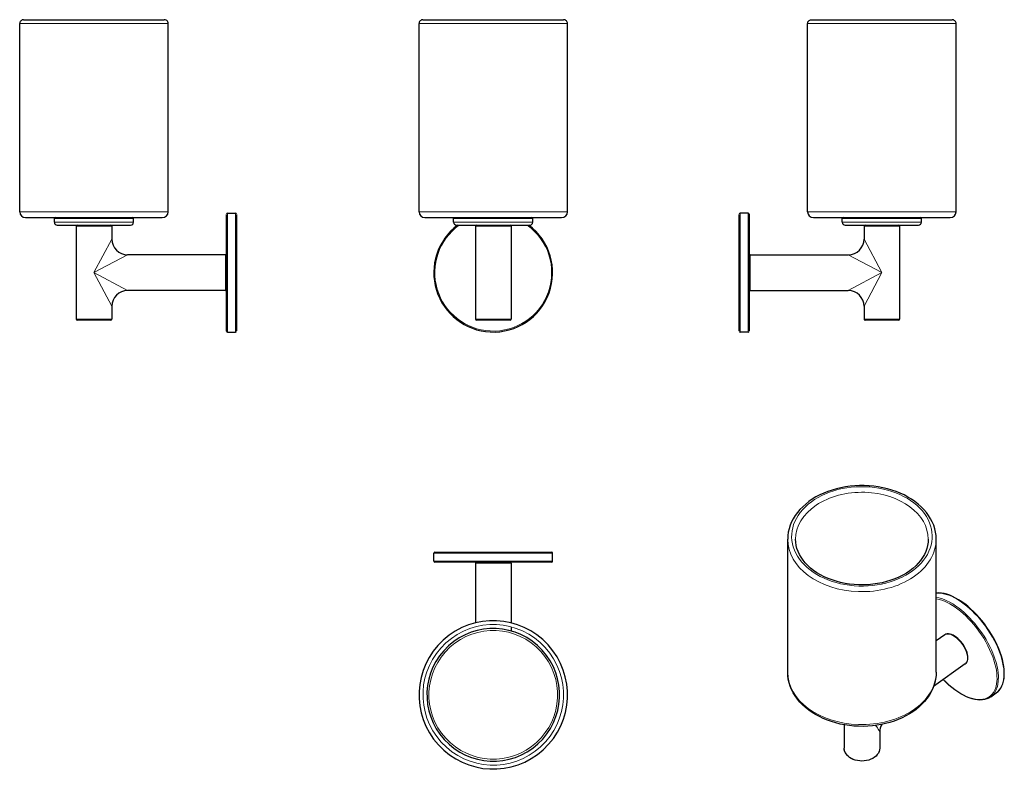
# Model space of a CAD drawing. Units: millimetres. Extents: x 71 to 568, y 130 to 513.
import ezdxf

# ---------------------------------------------------------------- set-up
doc = ezdxf.new("R2010")
doc.units = ezdxf.units.MM
doc.layers.get('0').update_dxf_attribs({"color": 106, "lineweight": 0})

# ---------------------------------------------------------------- blocks, each defined once
blk = doc.blocks.new('a', base_point=(228.616226, 117.384766))
at = {"color": 0, "linetype": 'Continuous', "lineweight": 30}
for p, q in [((274.192173, 512.780881), (333.621848, 512.780881)), ((333.621848, 512.780881), (345.192173, 512.780881)), ((272.192173, 415.780881), (272.192173, 510.780881)), ((347.192173, 415.780881), (347.192173, 510.780881)), ((275.192173, 412.780881), (332.947773, 412.780881)), ((332.947773, 412.780881), (344.192173, 412.780881)), ((289.692173, 410.480881), (289.692173, 412.280881)), ((291.192173, 408.980881), (311.640321, 408.980881)), ((300.692173, 408.480881), (300.692173, 361.480881)), ((311.640321, 408.980881), (328.192173, 408.980881)), ((318.692173, 408.480881), (318.692173, 361.480881)), ((329.692173, 410.480881), (329.692173, 412.280881)), ((309.692173, 360.980881), (301.192173, 360.980881)), ((318.192173, 360.980881), (309.692173, 360.980881))]:
    blk.add_line(p, q, dxfattribs=at)
at = {"color": 0, "linetype": 'Continuous', "lineweight": 0}
for p, q in [((272.192173, 510.780881), (334.969999, 510.780881)), ((334.969999, 510.780881), (347.192173, 510.780881)), ((272.192173, 415.780881), (334.969999, 415.780881)), ((334.969999, 415.780881), (347.192173, 415.780881)), ((289.692173, 412.280881), (311.798279, 412.280881)), ((289.692173, 410.480881), (311.798279, 410.480881)), ((309.692173, 408.480881), (300.692173, 408.480881)), ((318.692173, 408.480881), (309.692173, 408.480881)), ((311.798279, 412.280881), (329.692173, 412.280881)), ((311.798279, 410.480881), (329.692173, 410.480881)), ((309.692173, 361.480881), (300.692173, 361.480881)), ((318.692173, 361.480881), (309.692173, 361.480881))]:
    blk.add_line(p, q, dxfattribs=at)
at = {"color": 0, "linetype": 'Continuous', "lineweight": 30}
blk.add_lwpolyline([(289.692169, 412.280884), (289.715179, 412.430786), (289.782104, 412.566956), (289.88678, 412.676758), (290.019562, 412.750122), (290.192169, 412.780884)], dxfattribs=at)
for centre, radius, start, end in [((274.192154, 510.7809), 1.999981, 89.999452, 180.000548), ((345.192177, 510.780885), 1.999996, 359.999872, 90.000128), ((275.192205, 415.780913), 3.000032, 180.000608, 269.991289), ((329.192158, 412.280866), 0.500015, 0.001722, 89.998278), ((344.192141, 415.780913), 3.000032, 270.008711, 359.999392), ((309.692173, 384.980881), 30, 126.869898, 267.130294), ((291.192241, 410.480948), 1.500068, 180.002591, 269.989306), ((301.192176, 408.480878), 0.500003, 90.011777, 179.999683), ((309.692173, 384.980881), 30, 267.130294, 53.130102), ((318.19217, 408.480877), 0.500003, 0.000394, 89.999606), ((328.192105, 410.480948), 1.500068, 270.010694, 359.997409), ((301.192176, 361.480884), 0.500003, 180.000317, 269.988223), ((318.19217, 361.480884), 0.500003, 270.011777, 359.999683)]:
    blk.add_arc(centre, radius, start, end, dxfattribs=at)
at = {"color": 0, "linetype": 'Continuous', "lineweight": 0}
for start, end in [(125.554841, 267.130294), (267.130294, 54.445159)]:
    blk.add_arc((309.692173, 384.980881), 29.5, start, end, dxfattribs=at)
blk = doc.blocks.new('b', base_point=(218.724102, 117.384766))
at = {"color": 0, "linetype": 'Continuous', "lineweight": 30}
for p, q in [((311.169087, 243.70263), (339.192173, 243.702631)), ((279.692173, 239.202631), (279.692173, 243.202631)), ((311.169087, 238.70263), (280.192173, 238.702631)), ((339.192173, 238.702631), (311.169087, 238.70263)), ((339.692173, 239.202631), (339.692173, 243.202631)), ((300.692173, 238.202631), (300.692173, 208.106615)), ((318.692173, 238.202631), (318.692173, 208.106615)), ((318.692173, 206.042841), (318.692173, 203.971037))]:
    blk.add_line(p, q, dxfattribs=at)
at = {"color": 0, "linetype": 'Continuous', "lineweight": 0}
for p, q in [((311.19412, 243.20263), (279.692173, 243.202631)), ((279.692173, 239.202631), (311.19412, 239.202631)), ((339.692173, 243.202631), (311.19412, 243.20263)), ((311.19412, 239.202631), (339.692173, 239.202631)), ((318.692173, 238.202631), (300.692173, 238.202631))]:
    blk.add_line(p, q, dxfattribs=at)
at = {"color": 0, "linetype": 'Continuous', "lineweight": 30}
blk.add_lwpolyline([(280.192169, 243.702637), (280.252747, 243.702637), (280.436646, 243.702637), (280.752075, 243.702637), (281.206177, 243.702637), (281.804413, 243.702637), (282.550568, 243.702637), (283.446228, 243.702637), (284.490692, 243.702637), (285.680786, 243.702637), (287.010742, 243.702637), (288.472321, 243.702637), (290.054901, 243.702637), (291.745758, 243.702637), (293.530396, 243.702637), (295.392944, 243.702637), (297.31662, 243.702637), (299.28421, 243.702637), (301.278595, 243.702637), (303.283051, 243.702637), (305.28186, 243.702637), (307.260376, 243.702637), (309.205475, 243.702637), (311.169098, 243.702637)], dxfattribs=at)
for centre, radius, start, end in [((280.192188, 243.202616), 0.500015, 90.009818, 179.998285), ((339.192158, 243.202616), 0.500015, 0.001715, 89.990182), ((280.192188, 239.202646), 0.500015, 180.001722, 269.998278), ((301.192176, 238.202629), 0.500003, 90.011777, 179.999683), ((318.192173, 238.202631), 0.5, 0, 90), ((339.192158, 239.202646), 0.500015, 270.001722, 359.998278), ((309.692173, 171.702626), 37.5, 312.382387, 132.382387), ((309.692173, 171.702626), 33.5, 312.382387, 132.382387), ((309.692173, 171.702626), 37.5, 132.382387, 312.382387), ((309.692173, 171.702626), 33.5, 132.382387, 312.382387)]:
    blk.add_arc(centre, radius, start, end, dxfattribs=at)
at = {"color": 0, "linetype": 'Continuous', "lineweight": 0}
for centre, radius, start, end in [((309.692173, 171.702626), 35.5, 312.382387, 132.382387), ((309.692173, 171.70263), 32.5, 312.382387, 132.382387), ((309.692173, 171.702626), 35.5, 132.382387, 312.382387), ((309.692173, 171.70263), 32.5, 132.382387, 312.382387)]:
    blk.add_arc(centre, radius, start, end, dxfattribs=at)
blk = doc.blocks.new('c', base_point=(228.616226, 105.937607))
at = {"color": 0, "linetype": 'Continuous', "lineweight": 30}
for p, q in [((470.451271, 512.780881), (479.72875, 512.780881)), ((479.72875, 512.780881), (541.451271, 512.780881)), ((468.451271, 415.780881), (468.451271, 510.780881)), ((543.451271, 415.780881), (543.451271, 510.780881)), ((433.951271, 355.517875), (433.951271, 414.443887)), ((438.451271, 414.980881), (434.451271, 414.980881)), ((471.451271, 412.780881), (480.467413, 412.780881)), ((480.467413, 412.780881), (540.451271, 412.780881)), ((485.951271, 410.480881), (485.951271, 412.280881)), ((487.451271, 408.980881), (487.554132, 408.980881)), ((487.554132, 408.980881), (524.451271, 408.980881)), ((496.951271, 408.480881), (496.951271, 401.979957)), ((514.951271, 408.480881), (514.951271, 361.480881)), ((525.951271, 410.480881), (525.951271, 412.280881)), ((439.451271, 393.980881), (488.952194, 393.980881)), ((439.451271, 375.980881), (488.952194, 375.980881)), ((496.951271, 367.981804), (496.951271, 361.480881)), ((514.451271, 360.980881), (497.451271, 360.980881)), ((438.451271, 354.980881), (434.451271, 354.980881))]:
    blk.add_line(p, q, dxfattribs=at)
at = {"color": 0, "linetype": 'Continuous', "lineweight": 0}
for p, q in [((468.451271, 510.780881), (478.251425, 510.780881)), ((478.251425, 510.780881), (543.451271, 510.780881)), ((438.451271, 355.018502), (438.451271, 414.980881)), ((468.451271, 415.780881), (478.251425, 415.780881)), ((478.251425, 415.780881), (543.451271, 415.780881)), ((485.951271, 412.280881), (486.062472, 412.280881)), ((485.951271, 410.480881), (486.062472, 410.480881)), ((486.062472, 412.280881), (525.951271, 412.280881)), ((486.062472, 410.480881), (525.951271, 410.480881)), ((514.951271, 408.480881), (496.951271, 408.480881)), ((496.951271, 401.98088), (505.951271, 384.980881)), ((439.451271, 393.980881), (439.451271, 384.980881)), ((488.951271, 393.980881), (505.951271, 384.980881)), ((439.451271, 384.980881), (439.451271, 375.980881)), ((505.951271, 384.980881), (488.951271, 375.980881)), ((505.951271, 384.980881), (496.951271, 367.980881)), ((514.951271, 361.480881), (496.951271, 361.480881)), ((438.451271, 354.980881), (438.451271, 355.018502))]:
    blk.add_line(p, q, dxfattribs=at)
at = {"color": 0, "linetype": 'Continuous', "lineweight": 30}
for points in [[(468.451263, 510.780884), (468.5, 511.219177), (468.643646, 511.636749), (468.875305, 512.012268), (469.183716, 512.327881), (469.553802, 512.568237), (469.967621, 512.721497), (470.451263, 512.780884)], [(438.951263, 414.443878), (438.951263, 414.477539), (438.951263, 414.382324), (438.951263, 414.149414), (438.951263, 413.771332), (438.951263, 413.24234), (438.951263, 412.558746), (438.951263, 411.719147), (438.951263, 410.72467), (438.951263, 409.579132), (438.951263, 408.289093), (438.951263, 406.863647), (438.951263, 405.314331), (438.951263, 403.654755), (438.951263, 401.900238), (438.951263, 400.067322), (438.951263, 398.17334), (438.951263, 396.23584), (438.951263, 394.272095), (438.951263, 392.298767), (438.951263, 390.331421), (438.951263, 388.384399), (438.951263, 386.470367), (438.951263, 384.55072), (438.951263, 382.584747), (438.951263, 380.584381), (438.951263, 378.563171), (438.951263, 376.536224), (438.951263, 374.519897), (438.951263, 372.531403), (438.951263, 370.58847), (438.951263, 368.708923), (438.951263, 366.910034), (438.951263, 365.20816), (438.951263, 363.618164), (438.951263, 362.153015), (438.951263, 360.823456), (438.951263, 359.637756), (438.951263, 358.601501), (438.951263, 357.717651), (438.951263, 356.986603), (438.951263, 356.406311), (438.951263, 355.972565), (438.951263, 355.679382), (438.951263, 355.517883)]]:
    blk.add_lwpolyline(points, dxfattribs=at)
at = {"color": 0, "linetype": 'Continuous', "lineweight": 0}
blk.add_lwpolyline([(434.451263, 414.980896), (434.451263, 414.917175), (434.451263, 414.720337), (434.451263, 414.382874), (434.451263, 413.898743), (434.451263, 413.263733), (434.451263, 412.4758), (434.451263, 411.535248), (434.451263, 410.444855), (434.451263, 409.209961), (434.451263, 407.83844), (434.451263, 406.340515), (434.451263, 404.728485), (434.451263, 403.01651), (434.451263, 401.220032), (434.451263, 399.355469), (434.451263, 397.439697), (434.451263, 395.489532), (434.451263, 393.521454), (434.451263, 391.551025), (434.451263, 389.592743), (434.451263, 387.65979), (434.451263, 385.756561), (434.451263, 383.820404), (434.451263, 381.842865), (434.451263, 379.835999), (434.451263, 377.813416), (434.451263, 375.790039), (434.451263, 373.781952), (434.451263, 371.805939), (434.451263, 369.87915), (434.451263, 368.018707), (434.451263, 366.241089), (434.451263, 364.561768), (434.451263, 362.994751), (434.451263, 361.552216), (434.451263, 360.24411), (434.451263, 359.078064), (434.451263, 358.059143), (434.451263, 357.189911), (434.451263, 356.470551), (434.451263, 355.898895), (434.451263, 355.470856), (434.451263, 355.180511), (434.451263, 355.018494)], dxfattribs=at)
at = {"color": 0, "linetype": 'Continuous', "lineweight": 30}
for centre, radius, start, end in [((541.45129, 510.7809), 1.999981, 359.999452, 90.000548), ((434.451286, 414.480866), 0.500015, 90.001715, 179.990182), ((438.451256, 414.480866), 0.500015, 0.001722, 89.998278), ((471.451303, 415.780913), 3.000032, 180.000608, 269.991289), ((486.451286, 412.280866), 0.500015, 90.001722, 179.998278), ((525.451256, 412.280866), 0.500015, 0.001722, 89.998278), ((540.451239, 415.780913), 3.000032, 270.008711, 359.999392), ((487.451339, 410.480948), 1.500068, 180.002591, 269.989306), ((497.451274, 408.480878), 0.500003, 90.011777, 179.999683), ((514.451271, 408.480881), 0.5, 0, 90), ((524.451203, 410.480948), 1.500068, 270.010694, 359.997409), ((488.95127, 401.980882), 8.000002, 270.000013, 359.999987), ((439.451274, 393.480878), 0.500003, 90.000317, 179.988223), ((439.451274, 376.480884), 0.500003, 180.000394, 269.999606), ((488.95122, 367.98083), 8.000051, 0.000365, 89.999635), ((497.451274, 361.480884), 0.500003, 180.000317, 269.988223), ((514.451271, 361.480881), 0.5, 270, 360), ((434.451286, 355.480896), 0.500015, 180.009818, 269.998285), ((438.451256, 355.480896), 0.500015, 270.001722, 359.998278)]:
    blk.add_arc(centre, radius, start, end, dxfattribs=at)
blk = doc.blocks.new('d', base_point=(228.616226, 117.384766))
at = {"color": 0, "linetype": 'Continuous', "lineweight": 30}
for p, q in [((458.3955, 183.172298), (458.3955, 250.34744)), ((533.3955, 183.172297), (533.3955, 250.347439)), ((537.721948, 201.991879), (533.395501, 198.932619)), ((548.114254, 187.294941), (532.087821, 175.962541)), ((560.945717, 170.648514), (563.774144, 172.648514)), ((486.8955, 156.571022), (486.8955, 144.776401)), ((504.8955, 152.893347), (504.8955, 144.7764))]:
    blk.add_line(p, q, dxfattribs=at)
for points in [[(533.395508, 250.347443), (533.315918, 252.119049), (533.077759, 253.882156), (532.682495, 255.627563), (532.132874, 257.34726), (531.431946, 259.033356), (530.58374, 260.678619), (529.592896, 262.276123), (528.464417, 263.819855), (527.203674, 265.303772), (525.816345, 266.722443), (524.308777, 268.070953), (522.687256, 269.344574), (520.958313, 270.538574), (519.129089, 271.648865), (517.20697, 272.67157), (515.199707, 273.602966), (513.115173, 274.439606), (510.961761, 275.17868), (508.748199, 275.817505), (506.483093, 276.353516), (504.175507, 276.784698), (501.834778, 277.10968), (499.470184, 277.327026), (497.091248, 277.435944), (494.70752, 277.436157), (492.328613, 277.327576), (489.963989, 277.110443), (487.623138, 276.785889), (485.315399, 276.355103), (483.05011, 275.819489), (480.836273, 275.181061), (478.682678, 274.442291), (476.597992, 273.605835), (474.590576, 272.674622), (472.668274, 271.652191), (470.838623, 270.542297), (469.109222, 269.348633), (467.487213, 268.075348), (465.979218, 266.727081), (464.591614, 265.308533), (463.330475, 263.824799), (462.201569, 262.281311), (461.210236, 260.683929), (460.361633, 259.038757), (459.660187, 257.352753), (459.109955, 255.63324), (458.714294, 253.887878), (458.475586, 252.124893), (458.395508, 250.347443)], [(494.338837, 227.270294), (492.003143, 227.402817), (489.686188, 227.64856), (487.400146, 228.006119), (485.156067, 228.473434), (482.964966, 229.048294), (480.837799, 229.727631), (478.785065, 230.507645), (476.817017, 231.384064), (474.943451, 232.352219), (473.173615, 233.406601), (471.516327, 234.541382), (469.979492, 235.750046), (468.570587, 237.025757), (467.296021, 238.361343), (466.16098, 239.749222), (465.170502, 241.181839), (464.327942, 242.651672), (463.635773, 244.15123), (463.095825, 245.673615), (462.708801, 247.212799), (462.475311, 248.762802), (462.395508, 250.347412)], [(529.395508, 250.347443), (529.316345, 248.76947), (529.078857, 247.196304), (528.683167, 245.634308), (528.130066, 244.089859), (527.420288, 242.569305), (526.555603, 241.079697), (525.538696, 239.628937), (524.373413, 238.22493), (523.06488, 236.87561), (521.618652, 235.588837), (520.041565, 234.372055), (518.341614, 233.232361), (516.527039, 232.176529), (514.607361, 231.21048), (512.592163, 230.339905), (510.491913, 229.569611), (508.317291, 228.9039), (506.079407, 228.346649), (503.789673, 227.900909), (501.45993, 227.568741), (499.101959, 227.35202), (496.727631, 227.252335), (494.338837, 227.270294)], [(547.799805, 217.637054), (546.271912, 218.738708), (544.744751, 219.729233), (543.226074, 220.603424), (541.723145, 221.35672), (540.243286, 221.985245), (538.793518, 222.485336), (537.380554, 222.854141), (536.011108, 223.08902), (534.691589, 223.187851), (533.395508, 223.145905)], [(563.77417, 172.648514), (564.637207, 173.355209), (565.403137, 174.184906), (566.067078, 175.131104), (566.626526, 176.187073), (567.079224, 177.345978), (567.423828, 178.601273), (567.660156, 179.946548), (567.788147, 181.375198), (567.8078, 182.880524), (567.719666, 184.45549), (567.524597, 186.092712), (567.223999, 187.784348), (566.819397, 189.522354), (566.312988, 191.298325), (565.707397, 193.103592), (565.005737, 194.929245), (564.211365, 196.766312), (563.328613, 198.605652), (562.361938, 200.438065), (561.315918, 202.254395), (560.195862, 204.045593), (559.007629, 205.802658), (557.757019, 207.516663), (556.450378, 209.179123), (555.094177, 210.781693), (553.695312, 212.316162), (552.260742, 213.774811), (550.797546, 215.150604), (549.312805, 216.436646), (547.799805, 217.637054)], [(549.428528, 190.393417), (549.377686, 191.238617), (549.227051, 192.133118), (548.980286, 193.06427), (548.641785, 194.019211), (548.216736, 194.984665), (547.711853, 195.946106), (547.135132, 196.888885), (546.495483, 197.798508), (545.802734, 198.660934), (545.067566, 199.462906), (544.301025, 200.19194), (543.514526, 200.836746), (542.719177, 201.387772), (541.925781, 201.836563), (541.144348, 202.175507), (540.38324, 202.398529), (539.651367, 202.499237), (538.958252, 202.470932), (538.31543, 202.307114), (537.736572, 202.002151)], [(548.114441, 187.295059), (548.588379, 187.725128), (548.958923, 188.264847), (549.22113, 188.896667), (549.376587, 189.60704), (549.428528, 190.393417)], [(494.222961, 155.804138), (491.875916, 155.933563), (489.543793, 156.16951), (487.236755, 156.511124), (484.963593, 156.957016), (482.732941, 157.505707), (480.553406, 158.155441), (478.433502, 158.903961), (476.381317, 159.748611), (474.404785, 160.6866), (472.511658, 161.714935), (470.709167, 162.830154), (469.004517, 164.028717), (467.404449, 165.306808), (465.91571, 166.660492), (464.544495, 168.085281), (463.296753, 169.576141), (462.178375, 171.127991), (461.19519, 172.735672), (460.35257, 174.393051), (459.655487, 176.093338), (459.107941, 177.828842), (458.713562, 179.5914), (458.475555, 181.372696), (458.395508, 183.172287)], [(533.395508, 183.172302), (533.319824, 181.423187), (533.093445, 179.682327), (532.717773, 177.959061), (532.19574, 176.261185), (531.530457, 174.596268), (530.72583, 172.971405), (529.786377, 171.393066), (528.717285, 169.86676), (527.523621, 168.397766), (526.210632, 166.991272), (524.784119, 165.651611), (523.25, 164.382675), (521.61438, 163.188431), (519.883301, 162.072739), (518.063416, 161.038925), (516.161438, 160.090149), (514.18457, 159.229401), (512.139893, 158.459412), (510.035095, 157.782639), (507.877869, 157.201233), (505.676147, 156.717209), (503.438202, 156.33223), (501.17218, 156.047394), (498.886353, 155.863617), (496.589111, 155.781769), (494.222961, 155.804138)], [(560.94574, 170.648514), (560.005249, 170.077347), (558.983398, 169.635132), (557.887451, 169.324219), (556.724487, 169.144806), (555.501343, 169.096802), (554.224365, 169.17923), (552.899536, 169.390366), (551.532776, 169.728149), (550.130066, 170.19046), (548.697693, 170.774597), (547.242004, 171.477509), (545.769653, 172.295486), (544.287292, 173.224625), (542.80188, 174.260315), (541.320435, 175.397537), (539.850037, 176.630707), (538.397583, 177.953949), (536.938904, 179.392746)], [(489.596436, 140.118164), (488.931824, 140.642883), (488.34903, 141.219269), (487.855743, 141.840988), (487.458618, 142.501694), (487.163422, 143.193741), (486.975281, 143.908615), (486.895508, 144.776367)], [(504.895508, 144.776398), (504.816223, 143.911148), (504.580566, 143.062927), (504.194763, 142.249283), (503.667633, 141.4841), (503.009583, 140.779297), (502.232849, 140.145432), (501.351013, 139.591843), (500.378815, 139.126602), (499.332397, 138.756561), (498.229004, 138.487305), (497.086823, 138.322952), (495.924866, 138.266113), (494.76239, 138.317627), (493.618805, 138.476471), (492.513092, 138.740677), (491.463287, 139.105637), (490.487, 139.566208), (489.596436, 140.118164)]]:
    blk.add_lwpolyline(points, dxfattribs=at)
at = {"color": 0, "linetype": 'Continuous', "lineweight": 0}
for points in [[(547.515686, 217.579041), (546.268066, 218.48703), (544.992615, 219.339355), (543.695496, 220.126831), (542.38385, 220.840347), (541.065308, 221.470978), (539.748474, 222.0103), (538.4422, 222.450577), (537.155823, 222.784958), (535.898865, 223.007751), (534.680786, 223.114609), (533.395508, 223.094711)], [(544.315979, 214.988449), (543.015564, 215.932587), (541.684753, 216.814697), (540.331055, 217.624084), (538.962646, 218.350067), (537.588928, 218.982376), (536.219849, 219.511322), (534.866089, 219.928177), (533.395508, 220.250427)], [(542.227295, 174.79837), (543.554749, 173.83551), (544.913574, 172.937454), (546.296021, 172.115616), (547.693115, 171.381287), (549.094971, 170.745361), (550.490845, 170.218063), (551.869385, 169.808533), (553.218872, 169.524506), (554.527527, 169.372116), (555.783752, 169.35553), (556.976746, 169.476807), (558.096252, 169.735809), (559.133484, 170.130157), (560.080811, 170.655319), (560.932373, 171.304764), (561.683838, 172.07016), (562.332764, 172.941711), (562.878174, 173.908508), (563.320984, 174.958771), (563.663269, 176.080307), (563.908569, 177.260818), (564.061523, 178.488144), (564.127686, 179.758972), (564.109314, 181.115967), (564.000916, 182.564285), (563.796997, 184.099411), (563.493103, 185.715073), (563.085938, 187.403229), (562.573669, 189.154144), (561.955933, 190.956467), (561.234131, 192.79744), (560.411316, 194.663208), (559.492371, 196.539017), (558.483765, 198.409744), (557.393555, 200.260193), (556.230957, 202.075531), (555.006287, 203.84169), (553.730774, 205.545746), (552.415771, 207.176147), (551.072937, 208.722992), (549.713684, 210.178207), (548.348938, 211.535538), (546.988953, 212.790634), (545.643127, 213.940918), (544.315979, 214.988449)], [(563.763672, 172.641098), (564.598999, 173.324265), (565.333557, 174.121246), (565.96521, 175.022034), (566.493408, 176.015594), (566.919312, 177.090149), (567.2453, 178.233536), (567.475159, 179.433594), (567.613525, 180.678314), (567.666138, 181.971329), (567.633545, 183.354614), (567.510071, 184.828644), (567.290344, 186.388657), (566.970093, 188.028198), (566.546326, 189.739059), (566.017273, 191.511383), (565.382812, 193.33374), (564.644531, 195.193359), (563.805664, 197.07637), (562.871216, 198.968124), (561.847656, 200.853577), (560.743042, 202.717682), (559.566711, 204.545776), (558.328979, 206.323975), (557.040833, 208.03949), (555.713684, 209.680954), (554.359009, 211.238632), (552.988159, 212.704514), (551.611938, 214.072449), (550.240479, 215.33815), (548.883179, 216.499054), (547.515686, 217.579041)], [(536.998657, 179.435013), (538.212952, 178.23349), (539.42334, 177.112961), (540.62323, 176.075287), (542.227295, 174.79837)], [(504.895508, 152.884979), (504.848419, 153.156097), (504.706604, 153.507217), (504.478973, 153.929108), (504.173309, 154.413849), (503.795929, 154.955032), (503.35202, 155.547302), (502.800873, 156.241623)]]:
    blk.add_lwpolyline(points, dxfattribs=at)
at = {"color": 0, "linetype": 'Continuous', "lineweight": 30}
blk.add_arc((512.331693, 152.882646), 7.435697, 148.373338, 179.922942, dxfattribs=at)
at = {"color": 0, "linetype": 'Continuous', "lineweight": 0}
for centre, major_axis, ratio, start_param, end_param in [((495.8955, 251.761653), (-35.5, 0), 0.707107, 4.666703018, 7.8082956716), ((495.8955, 250.347439), (-33.5, 0), 0.707107, 4.666703018, 6.2831866683), ((495.8955, 251.761653), (-35.5, 0), 0.707107, 1.5251103644, 4.666703018), ((495.8955, 250.347439), (-33.5, 0), 0.707107, 3.1415925142, 4.666703018), ((495.8955, 250.347439), (-37.5, 0), 0.707107, 6.2831852863, 7.8082956716), ((495.8955, 250.347439), (-37.5, 0), 0.707107, 1.5251103644, 3.1415926327), ((542.918101, 194.64341), (5.196153, -7.348469), 0.5, 0.615479677, 3.1415927137), ((542.918101, 194.64341), (5.196153, -7.348469), 0.5, 0.0000000601, 0.615479677), ((495.8955, 183.172297), (-37.5, 0), 0.707107, 6.2831852863, 7.8082956716), ((495.8955, 183.172297), (-37.5, 0), 0.707107, 1.5251103644, 3.1415926327)]:
    blk.add_ellipse(centre, major_axis=major_axis, ratio=ratio, start_param=start_param, end_param=end_param, dxfattribs=at)
at = {"color": 0, "linetype": 'Continuous', "lineweight": 0, "extrusion": (0, 0, -1)}
for centre, major_axis, ratio, start_param, end_param in [((543.625208, 195.14341), (-17.320508, 24.494897), 0.5, 0.4521147702, 1.0054024753), ((543.625208, 195.14341), (-17.320508, 24.494897), 0.5, 1.0054024753, 3.1415925935), ((495.8955, 144.7764), (9, 0), 0.707107, 2.3561944902, 3.1415926745), ((495.8955, 144.7764), (9, 0), 0.707107, 0.0000000209, 2.3561944902)]:
    blk.add_ellipse(centre, major_axis=major_axis, ratio=ratio, start_param=start_param, end_param=end_param, dxfattribs=at)
blk = doc.blocks.new('e', base_point=(213.383087, 0))
at = {"color": 0, "linetype": 'Continuous', "lineweight": 30}
for p, q in [((72.517384, 512.780911), (81.794861, 512.780911)), ((81.794861, 512.780911), (143.517384, 512.780911)), ((70.517384, 415.780911), (70.517384, 510.780911)), ((145.517384, 415.780911), (145.517384, 510.780911)), ((73.517384, 412.780911), (82.533523, 412.780911)), ((82.533523, 412.780911), (142.517384, 412.780911)), ((175.517384, 414.980911), (179.517384, 414.980911)), ((180.017384, 414.443917), (180.017384, 355.517905)), ((88.017384, 410.480911), (88.017384, 412.280911)), ((89.517384, 408.980911), (89.620245, 408.980911)), ((89.620245, 408.980911), (126.517384, 408.980911)), ((99.017384, 408.480911), (99.017384, 361.480911)), ((117.017384, 408.480911), (117.017384, 401.979988)), ((128.017384, 410.480911), (128.017384, 412.280911)), ((174.517384, 393.980911), (125.01646, 393.980911)), ((174.517384, 375.980911), (125.01646, 375.980911)), ((117.017384, 367.981835), (117.017384, 361.480911)), ((116.517384, 360.980911), (99.517384, 360.980911)), ((175.517384, 354.980911), (179.517384, 354.980911)), ((180.017384, 355.517905), (180.017384, 355.793712))]:
    blk.add_line(p, q, dxfattribs=at)
at = {"color": 0, "linetype": 'Continuous', "lineweight": 0}
for p, q in [((70.517384, 510.780911), (80.317535, 510.780911)), ((80.317535, 510.780911), (145.517384, 510.780911)), ((70.517384, 415.780911), (80.317535, 415.780911)), ((80.317535, 415.780911), (145.517384, 415.780911)), ((175.517384, 414.980911), (175.517384, 414.94329)), ((175.517384, 414.94329), (175.517384, 354.980911)), ((88.017384, 412.280911), (88.128585, 412.280911)), ((88.017384, 410.480911), (88.128585, 410.480911)), ((88.128585, 412.280911), (128.017384, 412.280911)), ((88.128585, 410.480911), (128.017384, 410.480911)), ((117.017384, 408.480911), (99.017384, 408.480911)), ((108.017383, 384.980911), (117.017383, 401.980911)), ((108.017383, 384.980911), (125.017383, 393.980911)), ((174.517384, 384.980911), (174.517384, 393.980911)), ((125.017383, 375.980911), (108.017383, 384.980911)), ((117.017383, 367.980912), (108.017383, 384.980911)), ((174.517384, 375.980911), (174.517384, 384.980911)), ((117.017384, 361.480911), (99.017384, 361.480911))]:
    blk.add_line(p, q, dxfattribs=at)
at = {"color": 0, "linetype": 'Continuous', "lineweight": 30}
for points in [[(145.51738, 510.780914), (145.468658, 511.219208), (145.325012, 511.63678), (145.093353, 512.012268), (144.784943, 512.327942), (144.414841, 512.568237), (144.001038, 512.721558), (143.51738, 512.780884)], [(175.01738, 355.517914), (175.01738, 355.484253), (175.01738, 355.579468), (175.01738, 355.812378), (175.01738, 356.19046), (175.01738, 356.719452), (175.01738, 357.403046), (175.01738, 358.242645), (175.01738, 359.237122), (175.01738, 360.38266), (175.01738, 361.672699), (175.01738, 363.098145), (175.01738, 364.647461), (175.01738, 366.307037), (175.01738, 368.061554), (175.01738, 369.89447), (175.01738, 371.788452), (175.01738, 373.725952), (175.01738, 375.689697), (175.01738, 377.663025), (175.01738, 379.630371), (175.01738, 381.577393), (175.01738, 383.491425), (175.01738, 385.411072), (175.01738, 387.377045), (175.01738, 389.377411), (175.01738, 391.398621), (175.01738, 393.425568), (175.01738, 395.441895), (175.01738, 397.430389), (175.01738, 399.373322), (175.01738, 401.252869), (175.01738, 403.051758), (175.01738, 404.753632), (175.01738, 406.343628), (175.01738, 407.808777), (175.01738, 409.138336), (175.01738, 410.324036), (175.01738, 411.360291), (175.01738, 412.244141), (175.01738, 412.975189), (175.01738, 413.555481), (175.01738, 413.989227), (175.01738, 414.28241), (175.01738, 414.443909)]]:
    blk.add_lwpolyline(points, dxfattribs=at)
at = {"color": 0, "linetype": 'Continuous', "lineweight": 0}
blk.add_lwpolyline([(179.51738, 354.980927), (179.51738, 355.044617), (179.51738, 355.241455), (179.51738, 355.578918), (179.51738, 356.063049), (179.51738, 356.698059), (179.51738, 357.485992), (179.51738, 358.426544), (179.51738, 359.516937), (179.51738, 360.751831), (179.51738, 362.123352), (179.51738, 363.621277), (179.51738, 365.233307), (179.51738, 366.945282), (179.51738, 368.74176), (179.51738, 370.606323), (179.51738, 372.522095), (179.51738, 374.47226), (179.51738, 376.440338), (179.51738, 378.410767), (179.51738, 380.369049), (179.51738, 382.302002), (179.51738, 384.205231), (179.51738, 386.141388), (179.51738, 388.118927), (179.51738, 390.125793), (179.51738, 392.148376), (179.51738, 394.171753), (179.51738, 396.17984), (179.51738, 398.155853), (179.51738, 400.082642), (179.51738, 401.943085), (179.51738, 403.720703), (179.51738, 405.400024), (179.51738, 406.967041), (179.51738, 408.409576), (179.51738, 409.717682), (179.51738, 410.883728), (179.51738, 411.902649), (179.51738, 412.771881), (179.51738, 413.491241), (179.51738, 414.062897), (179.51738, 414.490936), (179.51738, 414.781281), (179.51738, 414.943298)], dxfattribs=at)
at = {"color": 0, "linetype": 'Continuous', "lineweight": 30}
for centre, radius, start, end in [((72.517364, 510.780931), 1.999981, 89.999452, 180.000548), ((73.517415, 415.780943), 3.000032, 180.000608, 269.991289), ((88.517399, 412.280896), 0.500015, 90.001722, 179.998278), ((127.517369, 412.280896), 0.500015, 0.001722, 89.998278), ((142.517352, 415.780943), 3.000032, 270.008711, 359.999392), ((175.517399, 414.480896), 0.500015, 90.001722, 179.998278), ((179.517369, 414.480896), 0.500015, 0.009818, 89.998285), ((89.517451, 410.480979), 1.500068, 180.002591, 269.989306), ((99.517384, 408.480911), 0.5, 90, 180), ((116.517381, 408.480908), 0.500003, 0.000317, 89.988223), ((126.517316, 410.480979), 1.500068, 270.010694, 359.997409), ((125.017385, 401.980913), 8.000002, 180.000013, 269.999987), ((174.517381, 393.480908), 0.500003, 0.011777, 89.999683), ((125.017434, 367.980861), 8.000051, 90.000365, 179.999635), ((174.51738, 376.480915), 0.500003, 270.000394, 359.999606), ((99.517384, 361.480911), 0.5, 180, 270), ((116.517381, 361.480914), 0.500003, 270.011777, 359.999683), ((175.517399, 355.480926), 0.500015, 180.001722, 269.998278), ((179.517369, 355.480926), 0.500015, 270.001715, 359.990182)]:
    blk.add_arc(centre, radius, start, end, dxfattribs=at)

msp = doc.modelspace()

# ---------------------------------------------------------------- block references
at = {"color": 250, "linetype": 'Continuous', "lineweight": 0}
for name, p in [('e', (213.383087, 0)), ('a', (228.616226, 117.384766)), ('c', (228.616226, 105.937607)), ('d', (228.616226, 117.384766)), ('b', (218.724102, 117.384766))]:
    msp.add_blockref(name, p, dxfattribs=at)

doc.saveas('drawing.dxf')
